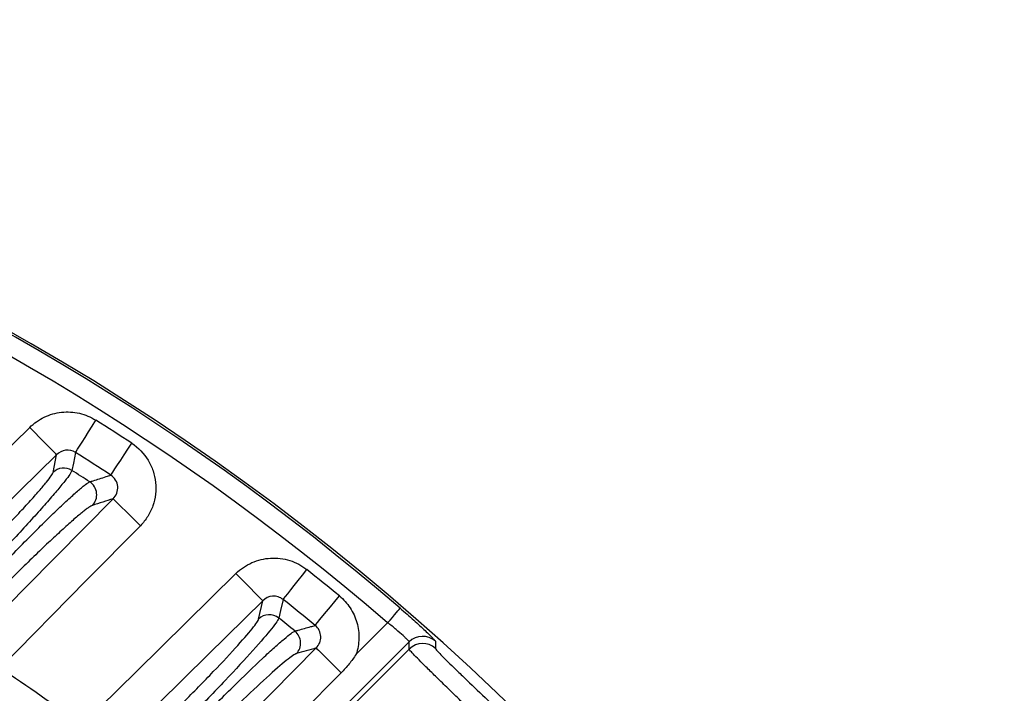
# Model space of a CAD drawing. Extents: x 25 to 435, y 25 to 312.
# Drawn here: x 212 to 223, y 160 to 167 of the extents above; entities that cross this region are included whole.
import ezdxf

# ---------------------------------------------------------------- set-up
doc = ezdxf.new("R2010")
doc.units = 0
doc.header["$LTSCALE"] = 5
doc.header["$PDSIZE"] = -1
doc.linetypes.add('SLD-実線', pattern=[0])
doc.layers.get('0').update_dxf_attribs({"linetype": 'CONTINUOUS'})
doc.layers.get('DEFPOINTS').update_dxf_attribs({"linetype": 'CONTINUOUS'})
doc.layers.add('寸法', color=7, linetype='SLD-実線')
doc.styles.add('SLDTEXTSTYLE1', font='MS UI Gothic.ttf')
doc.dimstyles.new('承認図5', dxfattribs={"dimtxt": 2.5, "dimasz": 2, "dimexe": 0, "dimexo": 0.0625, "dimgap": 0.5, "dimtad": 1, "dimdec": 0, "dimlfac": 5, "dimrnd": 1e-09, "dimzin": 12, "dimtxsty": 'SLDTEXTSTYLE1', "dimblk1": 'OPEN30', "dimblk2": 'OPEN30', "dimsah": 1, "dimcen": 0.1, "dimclrd": 256, "dimclre": 256, "dimclrt": 256, "dimazin": 3, "dimtfac": 1, "dimtdec": 0, "dimtmove": 0, "dimatfit": 3, "dimtolj": 1, "dimtzin": 12})

# ---------------------------------------------------------------- blocks, each defined once
blk = doc.blocks.new('_OPEN30')
at = {"color": 0, "linetype": 'BYBLOCK'}
for p, q in [((-1, 0.267949), (0, 0)), ((0, 0), (-1, -0.267949)), ((0, 0), (-1, 0))]:
    blk.add_line(p, q, dxfattribs=at)
blk = doc.blocks.new('*D82')
at = {"layer": 'DEFPOINTS', "color": 0}
for p in [(210.857, 142.766), (208.672, 141.355)]:
    blk.add_point(p, dxfattribs=at)
at = {"layer": '寸法'}
for p, q in [((233.975, 157.691), (212.537, 143.85)), ((208.672, 141.355), (210.857, 142.766)), ((206.992, 140.271), (205.312, 139.186))]:
    blk.add_line(p, q, dxfattribs=at)
at = {"layer": '寸法', "xscale": 2, "yscale": 2, "zscale": 2}
for p, rotation in [((210.857, 142.766), 212.8457144739558), ((208.672, 141.355), 32.84571447395582)]:
    blk.add_blockref('_OPEN30', p, dxfattribs=dict(at, rotation=rotation))
at = {"layer": '寸法', "insert": (228.942, 156.524), "char_height": 2.5, "attachment_point": 5, "rotation": 32.8457, "style": 'SLDTEXTSTYLE1'}
blk.add_mtext('\\A1;3-∅13', dxfattribs=at)

msp = doc.modelspace()

# ---------------------------------------------------------------- linework, layer by layer
for p, q in [((210.766, 161.53), (212.455, 163.196)), ((212.699, 162.726), (212.736, 162.911)), ((214.844, 161.195), (214.888, 161.386)), ((215.862, 160.827), (216.191, 161.157)), ((216.414, 160.956), (215.282, 159.824)), ((216.416, 160.881), (216.414, 160.956)), ((215.359, 159.824), (216.416, 160.881))]:
    msp.add_line(p, q)
at = {"flags": 128}
for points in [[(212.736, 162.911), (212.728, 162.919), (212.71, 162.937), (212.684, 162.964), (212.649, 163), (212.607, 163.042), (212.559, 163.09), (212.508, 163.142), (212.455, 163.196)], [(212.933, 162.934), (212.94, 162.945), (212.955, 162.968), (212.975, 163.001), (213.002, 163.043), (213.033, 163.092), (213.069, 163.149), (213.107, 163.209), (213.146, 163.271)], [(213.302, 162.697), (213.309, 162.708), (213.324, 162.73), (213.345, 162.763), (213.372, 162.804), (213.405, 162.854), (213.441, 162.909), (213.48, 162.969), (213.52, 163.03)], [(212.736, 162.911), (212.166, 162.35), (211.046, 161.246)], [(212.933, 162.934), (212.911, 162.821), (212.896, 162.747)], [(211.86, 160.964), (212.422, 161.534), (213.326, 162.451)], [(213.611, 162.17), (213.557, 162.223), (213.505, 162.275), (213.457, 162.322), (213.415, 162.364), (213.379, 162.399), (213.352, 162.426), (213.334, 162.443), (213.326, 162.451)], [(213.611, 162.17), (213.049, 161.601), (212.145, 160.684)], [(212.999, 160.086), (213.569, 160.648), (214.607, 161.671)], [(214.888, 161.386), (214.88, 161.394), (214.862, 161.412), (214.835, 161.439), (214.8, 161.474), (214.759, 161.517), (214.711, 161.565), (214.66, 161.617), (214.607, 161.671)], [(215.099, 161.399), (215.107, 161.409), (215.124, 161.43), (215.148, 161.46), (215.179, 161.499), (215.215, 161.546), (215.257, 161.598), (215.301, 161.653), (215.347, 161.711)], [(215.434, 161.128), (215.443, 161.139), (215.459, 161.159), (215.484, 161.189), (215.516, 161.228), (215.553, 161.273), (215.595, 161.324), (215.64, 161.379), (215.687, 161.436)], [(214.888, 161.386), (214.318, 160.825), (213.28, 159.802)], [(215.099, 161.399), (215.073, 161.283), (215.056, 161.206)], [(216.191, 161.157), (216.216, 161.185), (216.24, 161.213), (216.262, 161.239), (216.282, 161.262), (216.298, 161.281), (216.31, 161.295), (216.318, 161.304), (216.321, 161.308)], [(216.689, 160.963), (216.689, 160.944), (216.691, 160.889)], [(213.958, 159.384), (214.52, 159.954), (215.445, 160.893)], [(215.445, 160.893), (215.452, 160.885), (215.468, 160.869), (215.493, 160.845), (215.525, 160.813), (215.564, 160.775), (215.608, 160.731), (215.657, 160.684), (215.707, 160.634)], [(214.84, 159.762), (215.284, 160.208), (215.707, 160.634)]]:
    msp.add_lwpolyline(points, dxfattribs=at)
for centre, radius, start, end in [((199.764, 142.061), 25.389, 49.2973, 130.7027), ((199.764, 142.061), 25.414, 32.3434, 87.6566), ((199.764, 142.061), 25.189, 49.2973, 130.7027), ((199.764, 142.061), 25.079, 56.7351, 57.7524), ((199.764, 142.061), 24.681, 56.7351, 57.7524), ((212.81, 162.611), 0.16, 57.7271, 134.2796), ((199.764, 142.061), 24.502, 57.0754, 57.5926), ((212.994, 162.493), 0.161, 315.8754, 56.7262), ((199.764, 142.061), 25.079, 50.5869, 51.5867), ((199.764, 142.061), 24.681, 50.5869, 51.5867), ((214.956, 161.08), 0.16, 51.5655, 134.243), ((199.764, 142.061), 24.502, 50.8771, 51.3852), ((215.123, 160.945), 0.16, 315.8318, 50.5925), ((216.556, 160.814), 0.2, 48.2371, 134.9234), ((216.558, 160.74), 0.2, 48.1203, 134.9232), ((199.764, 142.061), 22.363, 53.7125, 56.3841)]:
    msp.add_arc(centre, radius, start, end)
for points, knots in [([(212.455, 163.196), (212.5, 163.24), (212.551, 163.276), (212.665, 163.33), (212.725, 163.347), (212.85, 163.361), (212.912, 163.357), (213.035, 163.329), (213.093, 163.305), (213.146, 163.271)], [0, 0, 0, 0, 0.25, 0.25, 0.5, 0.5, 0.75, 0.75, 1, 1, 1, 1]), ([(213.52, 163.03), (213.59, 162.985), (213.648, 162.924), (213.713, 162.818), (213.73, 162.781), (213.756, 162.703), (213.765, 162.662), (213.774, 162.581), (213.773, 162.539), (213.764, 162.457), (213.754, 162.417), (213.727, 162.34), (213.709, 162.302), (213.665, 162.232), (213.64, 162.2), (213.611, 162.17)], [0, 0, 0, 0, 0.25, 0.25, 0.375, 0.375, 0.5, 0.5, 0.625, 0.625, 0.75, 0.75, 0.875, 0.875, 1, 1, 1, 1]), ([(212.933, 162.934), (212.903, 162.954), (212.866, 162.962), (212.794, 162.953), (212.761, 162.937), (212.736, 162.911)], [0, 0, 0, 0, 0.5, 0.5, 1, 1, 1, 1]), ([(211.855, 161.799), (211.97, 161.914), (212.078, 162.024), (212.205, 162.156), (212.23, 162.182), (212.278, 162.233), (212.301, 162.257), (212.369, 162.329), (212.411, 162.374), (212.488, 162.458), (212.522, 162.497), (212.582, 162.566), (212.608, 162.597), (212.651, 162.65), (212.667, 162.672), (212.69, 162.706), (212.697, 162.719), (212.699, 162.726)], [0, 0, 0, 0, 0.25, 0.25, 0.3125, 0.3125, 0.375, 0.375, 0.5, 0.5, 0.625, 0.625, 0.75, 0.75, 0.875, 0.875, 1, 1, 1, 1]), ([(212.896, 162.747), (212.894, 162.739), (212.887, 162.725), (212.862, 162.687), (212.844, 162.663), (212.797, 162.604), (212.769, 162.57), (212.704, 162.492), (212.666, 162.449), (212.583, 162.355), (212.538, 162.304), (212.441, 162.197), (212.389, 162.14), (212.278, 162.021), (212.221, 161.96), (212.102, 161.833), (212.041, 161.769), (211.979, 161.704)], [0, 0, 0, 0, 0.125, 0.125, 0.25, 0.25, 0.375, 0.375, 0.5, 0.5, 0.625, 0.625, 0.75, 0.75, 0.875, 0.875, 1, 1, 1, 1]), ([(213.082, 162.628), (213.094, 162.631), (213.105, 162.635), (213.117, 162.638), (213.162, 162.653), (213.208, 162.667), (213.254, 162.682), (213.27, 162.687), (213.286, 162.692), (213.302, 162.697)], [0, 0, 0, 0, 0.0016, 0.0016, 0.0016, 0.008, 0.008, 0.008, 0.0102465, 0.0102465, 0.0102465, 0.0102465]), ([(213.326, 162.451), (213.343, 162.467), (213.356, 162.487), (213.373, 162.531), (213.376, 162.556), (213.372, 162.603), (213.364, 162.626), (213.339, 162.667), (213.322, 162.684), (213.302, 162.697)], [0, 0, 0, 0, 0.25, 0.25, 0.5, 0.5, 0.75, 0.75, 1, 1, 1, 1]), ([(212.063, 161.651), (212.188, 161.782), (212.309, 161.906), (212.482, 162.08), (212.537, 162.135), (212.641, 162.238), (212.69, 162.285), (212.759, 162.352), (212.782, 162.373), (212.824, 162.413), (212.844, 162.431), (212.901, 162.484), (212.935, 162.514), (212.98, 162.553), (212.993, 162.564), (213.018, 162.584), (213.029, 162.593), (213.058, 162.615), (213.073, 162.624), (213.082, 162.628)], [0, 0, 0, 0, 0.25, 0.25, 0.375, 0.375, 0.5, 0.5, 0.5625, 0.5625, 0.625, 0.625, 0.75, 0.75, 0.8125, 0.8125, 0.875, 0.875, 1, 1, 1, 1]), ([(213.109, 162.382), (213.101, 162.379), (213.087, 162.371), (213.059, 162.352), (213.049, 162.344), (213.026, 162.326), (213.013, 162.316), (212.972, 162.283), (212.94, 162.256), (212.869, 162.194), (212.83, 162.159), (212.744, 162.08), (212.699, 162.038), (212.602, 161.948), (212.551, 161.899), (212.392, 161.745), (212.281, 161.636), (212.165, 161.52)], [0, 0, 0, 0, 0.125, 0.125, 0.1875, 0.1875, 0.25, 0.25, 0.375, 0.375, 0.5, 0.5, 0.625, 0.625, 0.75, 0.75, 1, 1, 1, 1]), ([(214.607, 161.671), (214.631, 161.694), (214.658, 161.716), (214.714, 161.754), (214.743, 161.77), (214.805, 161.798), (214.837, 161.809), (214.902, 161.824), (214.936, 161.829), (215.003, 161.833), (215.037, 161.832), (215.104, 161.823), (215.137, 161.816), (215.201, 161.796), (215.233, 161.782), (215.292, 161.751), (215.32, 161.732), (215.347, 161.711)], [0, 0, 0, 0, 0.125, 0.125, 0.25, 0.25, 0.375, 0.375, 0.5, 0.5, 0.625, 0.625, 0.75, 0.75, 0.875, 0.875, 1, 1, 1, 1]), ([(215.099, 161.399), (215.084, 161.411), (215.067, 161.421), (215.029, 161.432), (215.01, 161.435), (214.952, 161.431), (214.915, 161.413), (214.888, 161.386)], [0, 0, 0, 0, 0.25, 0.25, 0.5, 0.5, 1, 1, 1, 1]), ([(215.687, 161.436), (215.731, 161.4), (215.768, 161.359), (215.831, 161.264), (215.854, 161.213), (215.877, 161.132), (215.883, 161.104), (215.89, 161.048), (215.891, 161.02), (215.89, 160.964), (215.887, 160.936), (215.878, 160.881), (215.871, 160.854), (215.862, 160.827)], [0, 0, 0, 0, 0.25, 0.25, 0.5, 0.5, 0.625, 0.625, 0.75, 0.75, 0.875, 0.875, 1, 1, 1, 1]), ([(216.321, 161.308), (216.371, 161.266), (216.419, 161.223), (216.485, 161.164), (216.507, 161.144), (216.547, 161.108), (216.565, 161.09), (216.599, 161.059), (216.614, 161.044), (216.641, 161.018), (216.652, 161.006), (216.67, 160.987), (216.677, 160.98), (216.686, 160.968), (216.689, 160.965), (216.689, 160.963)], [0, 0, 0, 0, 0.25, 0.25, 0.375, 0.375, 0.5, 0.5, 0.625, 0.625, 0.75, 0.75, 0.875, 0.875, 1, 1, 1, 1]), ([(214.013, 160.28), (214.127, 160.394), (214.234, 160.503), (214.435, 160.712), (214.524, 160.807), (214.675, 160.973), (214.734, 161.041), (214.818, 161.146), (214.841, 161.18), (214.844, 161.195)], [0, 0, 0, 0, 0.25, 0.25, 0.5, 0.5, 0.75, 0.75, 1, 1, 1, 1]), ([(215.056, 161.206), (215.051, 161.189), (215.026, 161.152), (214.933, 161.036), (214.868, 160.961), (214.702, 160.775), (214.605, 160.67), (214.439, 160.495), (214.382, 160.435), (214.263, 160.311), (214.201, 160.247), (214.139, 160.183)], [0, 0, 0, 0, 0.25, 0.25, 0.5, 0.5, 0.75, 0.75, 0.875, 0.875, 1, 1, 1, 1]), ([(215.225, 161.069), (215.236, 161.072), (215.247, 161.076), (215.258, 161.079), (215.301, 161.091), (215.345, 161.103), (215.389, 161.116), (215.404, 161.12), (215.419, 161.124), (215.434, 161.128)], [0, 0, 0, 0, 0.0016, 0.0016, 0.0016, 0.008, 0.008, 0.008, 0.01023939, 0.01023939, 0.01023939, 0.01023939]), ([(215.445, 160.893), (215.461, 160.908), (215.473, 160.927), (215.49, 160.968), (215.494, 160.99), (215.492, 161.035), (215.486, 161.057), (215.466, 161.097), (215.452, 161.114), (215.434, 161.128)], [0, 0, 0, 0, 0.25, 0.25, 0.5, 0.5, 0.75, 0.75, 1, 1, 1, 1]), ([(216.414, 160.956), (216.415, 160.958), (216.41, 160.965), (216.393, 160.983), (216.387, 160.989), (216.371, 161.005), (216.362, 161.013), (216.331, 161.041), (216.306, 161.063), (216.252, 161.109), (216.222, 161.133), (216.191, 161.157)], [0, 0, 0, 0, 0.25, 0.25, 0.375, 0.375, 0.5, 0.5, 0.75, 0.75, 1, 1, 1, 1]), ([(214.215, 160.123), (214.34, 160.251), (214.46, 160.372), (214.69, 160.599), (214.794, 160.698), (214.931, 160.827), (214.973, 160.865), (215.048, 160.933), (215.081, 160.962), (215.168, 161.035), (215.207, 161.063), (215.225, 161.069)], [0, 0, 0, 0, 0.25, 0.25, 0.5, 0.5, 0.625, 0.625, 0.75, 0.75, 1, 1, 1, 1]), ([(215.238, 160.834), (215.23, 160.831), (215.217, 160.824), (215.182, 160.8), (215.16, 160.783), (215.08, 160.719), (215.011, 160.659), (214.843, 160.506), (214.749, 160.417), (214.539, 160.216), (214.429, 160.108), (214.314, 159.993)], [0, 0, 0, 0, 0.125, 0.125, 0.25, 0.25, 0.5, 0.5, 0.75, 0.75, 1, 1, 1, 1]), ([(215.862, 160.827), (215.851, 160.81), (215.839, 160.792), (215.815, 160.759), (215.802, 160.742), (215.763, 160.694), (215.736, 160.663), (215.707, 160.634)], [0, 0, 0, 0, 0.25, 0.25, 0.5, 0.5, 1, 1, 1, 1]), ([(217.125, 160.177), (217.078, 160.221), (217.032, 160.266), (216.941, 160.354), (216.897, 160.397), (216.813, 160.479), (216.771, 160.519), (216.695, 160.594), (216.659, 160.629), (216.594, 160.693), (216.564, 160.723), (216.512, 160.775), (216.49, 160.797), (216.454, 160.835), (216.44, 160.85), (216.422, 160.872), (216.417, 160.879), (216.416, 160.881)], [0, 0, 0, 0, 0.125, 0.125, 0.25, 0.25, 0.375, 0.375, 0.5, 0.5, 0.625, 0.625, 0.75, 0.75, 0.875, 0.875, 1, 1, 1, 1]), ([(216.691, 160.889), (216.691, 160.886), (216.695, 160.88), (216.71, 160.862), (216.721, 160.85), (216.75, 160.819), (216.768, 160.801), (216.81, 160.759), (216.834, 160.735), (216.887, 160.683), (216.916, 160.655), (216.978, 160.595), (217.011, 160.563), (217.114, 160.464), (217.188, 160.393), (217.263, 160.321)], [0, 0, 0, 0, 0.125, 0.125, 0.25, 0.25, 0.375, 0.375, 0.5, 0.5, 0.625, 0.625, 0.75, 0.75, 1, 1, 1, 1])]:
    msp.add_open_spline(points, degree=3, knots=knots)
for points in [[(213.326, 162.451), (213.254, 162.428), (213.182, 162.405), (213.109, 162.382)], [(215.445, 160.893), (215.376, 160.873), (215.307, 160.853), (215.238, 160.834)]]:
    msp.add_open_spline(points, degree=3)

# ---------------------------------------------------------------- dimensions: what is measured, and where the dimension line sits
at = {"layer": '寸法'}
dim = msp.add_diameter_dim_2p(p1=(208.672, 141.355), p2=(210.857, 142.766), text='3-<>', dimstyle='承認図5', override={"dimscale": 1, "dimtix": 0, "dimtofl": 1, "dimtmove": 0, "dimatfit": 3}, dxfattribs=at)
dim.commit()
dim.dimension.update_dxf_attribs({"geometry": '*D82', "text_midpoint": (229.891, 155.054), "dimtype": 131})

doc.saveas('drawing.dxf')
